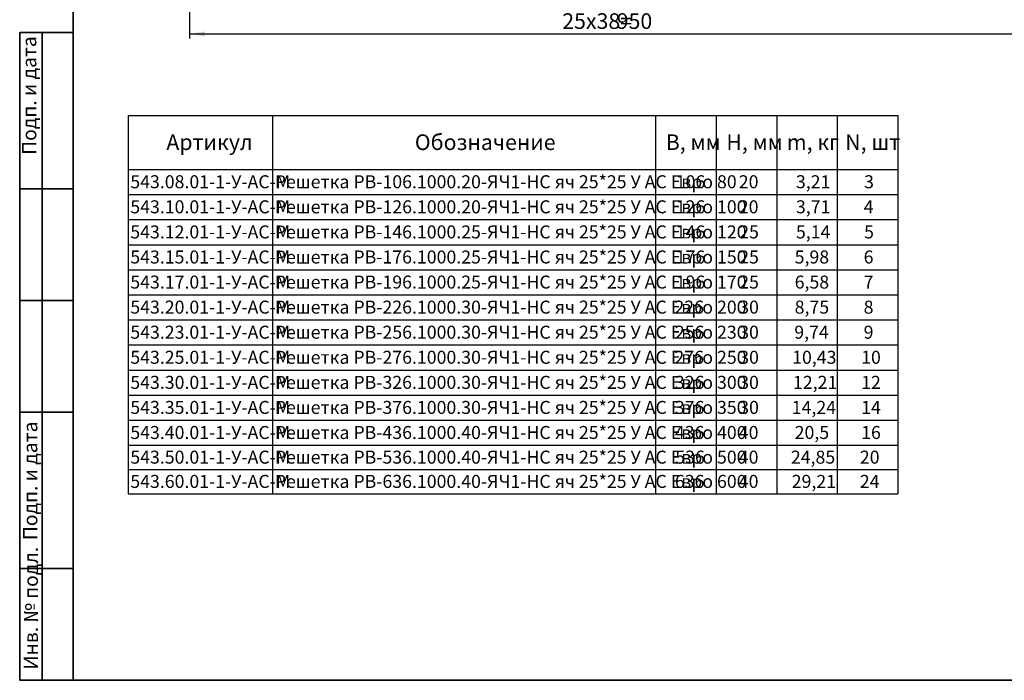
# Model space of a CAD drawing. Units: millimetres. Extents: x 80 to 4716, y 12 to 2910.
# Drawn here: x 80 to 2284, y 50 to 1529 of the extents above; entities that cross this region are included whole.
import ezdxf

# ---------------------------------------------------------------- set-up
doc = ezdxf.new("R2010")
doc.units = ezdxf.units.MM
doc.header["$LTSCALE"] = 10
doc.linetypes.add('SLD-Сплошная', pattern=[0])
doc.layers.add('FORMAT', color=7, linetype='SLD-Сплошная')
doc.styles.add('SLDTEXTSTYLE0', font='GOST type A', dxfattribs={"bigfont": 'bigfont'})
doc.styles.add('SLDTEXTSTYLE2', font='GOST type A')
doc.styles.add('SLDTEXTSTYLE3', font='GOST type A', dxfattribs={"bigfont": 'bigfont'})
doc.dimstyles.new('SLDDIMSTYLE1', dxfattribs={"dimtxt": 35, "dimasz": 35, "dimexe": 0, "dimexo": 0.0625, "dimgap": 8.75, "dimtad": 2, "dimlfac": 0.5, "dimrnd": 1e-09, "dimzin": 12, "dimdsep": 46, "dimtxsty": 'SLDTEXTSTYLE2', "dimsah": 1, "dimcen": 0.09, "dimadec": 0, "dimazin": 3, "dimtfac": 1, "dimtdec": 3, "dimtofl": 0, "dimtmove": 0, "dimatfit": 3, "dimfxl": 0, "dimfrac": 2, "dimtolj": 1, "dimtzin": 12, "dimarcsym": 0})

# ---------------------------------------------------------------- blocks, each defined once
blk = doc.blocks.new('SW_TABLEANNOTATION_0')
at = {"layer": 'FORMAT', "color": 0}
for p, q in [((0, 0), (0, -121)), ((0, 0), (323.4, 0)), ((323.4, 0), (323.4, -121)), ((323.4, 0), (1181, 0)), ((1181, 0), (1181, -121)), ((1181, 0), (1316.6, 0)), ((1316.6, 0), (1316.6, -121)), ((1316.6, 0), (1452.1, 0)), ((1452.1, 0), (1452.1, -121)), ((1452.1, 0), (1587.6, 0)), ((1587.6, 0), (1587.6, -121)), ((1587.6, 0), (1723.1, 0)), ((1723.1, 0), (1723.1, -121)), ((0, -121), (0, -177.1)), ((0, -121), (323.4, -121)), ((323.4, -121), (323.4, -177.1)), ((323.4, -121), (1181, -121)), ((1181, -121), (1181, -177.1)), ((1181, -121), (1316.6, -121)), ((1316.6, -121), (1316.6, -177.1)), ((1316.6, -121), (1452.1, -121)), ((1452.1, -121), (1452.1, -177.1)), ((1452.1, -121), (1587.6, -121)), ((1587.6, -121), (1587.6, -177.1)), ((1587.6, -121), (1723.1, -121)), ((1723.1, -121), (1723.1, -177.1)), ((0, -177.1), (0, -233.2)), ((0, -177.1), (323.4, -177.1)), ((323.4, -177.1), (323.4, -233.2)), ((323.4, -177.1), (1181, -177.1)), ((1181, -177.1), (1181, -233.2)), ((1181, -177.1), (1316.6, -177.1)), ((1316.6, -177.1), (1316.6, -233.2)), ((1316.6, -177.1), (1452.1, -177.1)), ((1452.1, -177.1), (1452.1, -233.2)), ((1452.1, -177.1), (1587.6, -177.1)), ((1587.6, -177.1), (1587.6, -233.2)), ((1587.6, -177.1), (1723.1, -177.1)), ((1723.1, -177.1), (1723.1, -233.2)), ((0, -233.2), (0, -289.3)), ((0, -233.2), (323.4, -233.2)), ((323.4, -233.2), (323.4, -289.3)), ((323.4, -233.2), (1181, -233.2)), ((1181, -233.2), (1181, -289.3)), ((1181, -233.2), (1316.6, -233.2)), ((1316.6, -233.2), (1316.6, -289.3)), ((1316.6, -233.2), (1452.1, -233.2)), ((1452.1, -233.2), (1452.1, -289.3)), ((1452.1, -233.2), (1587.6, -233.2)), ((1587.6, -233.2), (1587.6, -289.3)), ((1587.6, -233.2), (1723.1, -233.2)), ((1723.1, -233.2), (1723.1, -289.3)), ((0, -289.3), (0, -345.5)), ((0, -289.3), (323.4, -289.3)), ((323.4, -289.3), (323.4, -345.5)), ((323.4, -289.3), (1181, -289.3)), ((1181, -289.3), (1181, -345.5)), ((1181, -289.3), (1316.6, -289.3)), ((1316.6, -289.3), (1316.6, -345.5)), ((1316.6, -289.3), (1452.1, -289.3)), ((1452.1, -289.3), (1452.1, -345.5)), ((1452.1, -289.3), (1587.6, -289.3)), ((1587.6, -289.3), (1587.6, -345.5)), ((1587.6, -289.3), (1723.1, -289.3)), ((1723.1, -289.3), (1723.1, -345.5)), ((0, -345.5), (0, -401.6)), ((0, -345.5), (323.4, -345.5)), ((323.4, -345.5), (323.4, -401.6)), ((323.4, -345.5), (1181, -345.5)), ((1181, -345.5), (1181, -401.6)), ((1181, -345.5), (1316.6, -345.5)), ((1316.6, -345.5), (1316.6, -401.6)), ((1316.6, -345.5), (1452.1, -345.5)), ((1452.1, -345.5), (1452.1, -401.6)), ((1452.1, -345.5), (1587.6, -345.5)), ((1587.6, -345.5), (1587.6, -401.6)), ((1587.6, -345.5), (1723.1, -345.5)), ((1723.1, -345.5), (1723.1, -401.6)), ((0, -401.6), (0, -457.7)), ((0, -401.6), (323.4, -401.6)), ((323.4, -401.6), (323.4, -457.7)), ((323.4, -401.6), (1181, -401.6)), ((1181, -401.6), (1181, -457.7)), ((1181, -401.6), (1316.6, -401.6)), ((1316.6, -401.6), (1316.6, -457.7)), ((1316.6, -401.6), (1452.1, -401.6)), ((1452.1, -401.6), (1452.1, -457.7)), ((1452.1, -401.6), (1587.6, -401.6)), ((1587.6, -401.6), (1587.6, -457.7)), ((1587.6, -401.6), (1723.1, -401.6)), ((1723.1, -401.6), (1723.1, -457.7)), ((0, -457.7), (0, -513.8)), ((0, -457.7), (323.4, -457.7)), ((323.4, -457.7), (323.4, -513.8)), ((323.4, -457.7), (1181, -457.7)), ((1181, -457.7), (1181, -513.8)), ((1181, -457.7), (1316.6, -457.7)), ((1316.6, -457.7), (1316.6, -513.8)), ((1316.6, -457.7), (1452.1, -457.7)), ((1452.1, -457.7), (1452.1, -513.8)), ((1452.1, -457.7), (1587.6, -457.7)), ((1587.6, -457.7), (1587.6, -513.8)), ((1587.6, -457.7), (1723.1, -457.7)), ((1723.1, -457.7), (1723.1, -513.8)), ((0, -513.8), (0, -569.9)), ((0, -513.8), (323.4, -513.8)), ((323.4, -513.8), (323.4, -569.9)), ((323.4, -513.8), (1181, -513.8)), ((1181, -513.8), (1181, -569.9)), ((1181, -513.8), (1316.6, -513.8)), ((1316.6, -513.8), (1316.6, -569.9)), ((1316.6, -513.8), (1452.1, -513.8)), ((1452.1, -513.8), (1452.1, -569.9)), ((1452.1, -513.8), (1587.6, -513.8)), ((1587.6, -513.8), (1587.6, -569.9)), ((1587.6, -513.8), (1723.1, -513.8)), ((1723.1, -513.8), (1723.1, -569.9)), ((0, -569.9), (0, -626)), ((0, -569.9), (323.4, -569.9)), ((323.4, -569.9), (323.4, -626)), ((323.4, -569.9), (1181, -569.9)), ((1181, -569.9), (1181, -626)), ((1181, -569.9), (1316.6, -569.9)), ((1316.6, -569.9), (1316.6, -626)), ((1316.6, -569.9), (1452.1, -569.9)), ((1452.1, -569.9), (1452.1, -626)), ((1452.1, -569.9), (1587.6, -569.9)), ((1587.6, -569.9), (1587.6, -626)), ((1587.6, -569.9), (1723.1, -569.9)), ((1723.1, -569.9), (1723.1, -626)), ((0, -626), (0, -682.2)), ((0, -626), (323.4, -626)), ((323.4, -626), (323.4, -682.2)), ((323.4, -626), (1181, -626)), ((1181, -626), (1181, -682.2)), ((1181, -626), (1316.6, -626)), ((1316.6, -626), (1316.6, -682.2)), ((1316.6, -626), (1452.1, -626)), ((1452.1, -626), (1452.1, -682.2)), ((1452.1, -626), (1587.6, -626)), ((1587.6, -626), (1587.6, -682.2)), ((1587.6, -626), (1723.1, -626)), ((1723.1, -626), (1723.1, -682.2)), ((0, -682.2), (0, -738.3)), ((0, -682.2), (323.4, -682.2)), ((323.4, -682.2), (323.4, -738.3)), ((323.4, -682.2), (1181, -682.2)), ((1181, -682.2), (1181, -738.3)), ((1181, -682.2), (1316.6, -682.2)), ((1316.6, -682.2), (1316.6, -738.3)), ((1316.6, -682.2), (1452.1, -682.2)), ((1452.1, -682.2), (1452.1, -738.3)), ((1452.1, -682.2), (1587.6, -682.2)), ((1587.6, -682.2), (1587.6, -738.3)), ((1587.6, -682.2), (1723.1, -682.2)), ((1723.1, -682.2), (1723.1, -738.3)), ((0, -738.3), (0, -792.6)), ((0, -738.3), (323.4, -738.3)), ((323.4, -738.3), (323.4, -792.6)), ((323.4, -738.3), (1181, -738.3)), ((1181, -738.3), (1181, -792.6)), ((1181, -738.3), (1316.6, -738.3)), ((1316.6, -738.3), (1316.6, -792.6)), ((1316.6, -738.3), (1452.1, -738.3)), ((1452.1, -738.3), (1452.1, -792.6)), ((1452.1, -738.3), (1587.6, -738.3)), ((1587.6, -738.3), (1587.6, -792.6)), ((1587.6, -738.3), (1723.1, -738.3)), ((1723.1, -738.3), (1723.1, -792.6)), ((0, -792.6), (0, -846.9)), ((0, -792.6), (323.4, -792.6)), ((323.4, -792.6), (323.4, -846.9)), ((323.4, -792.6), (1181, -792.6)), ((1181, -792.6), (1181, -846.9)), ((1181, -792.6), (1316.6, -792.6)), ((1316.6, -792.6), (1316.6, -846.9)), ((1316.6, -792.6), (1452.1, -792.6)), ((1452.1, -792.6), (1452.1, -846.9)), ((1452.1, -792.6), (1587.6, -792.6)), ((1587.6, -792.6), (1587.6, -846.9)), ((1587.6, -792.6), (1723.1, -792.6)), ((1723.1, -792.6), (1723.1, -846.9)), ((0, -846.9), (323.4, -846.9)), ((323.4, -846.9), (1181, -846.9)), ((1181, -846.9), (1316.6, -846.9)), ((1316.6, -846.9), (1452.1, -846.9)), ((1452.1, -846.9), (1587.6, -846.9)), ((1587.6, -846.9), (1723.1, -846.9))]:
    blk.add_line(p, q, dxfattribs=at)
at = {"layer": 'FORMAT', "color": 0, "attachment_point": 1}
for s, insert, char_height, style in [('Артикул', (85.7, -42.4), 35, 'SLDTEXTSTYLE3'), ('Обозначение', (642, -42.4), 35, 'SLDTEXTSTYLE3'), ('B, мм', (1203.8, -42.4), 35, 'SLDTEXTSTYLE3'), ('Н, мм', (1339.4, -42.4), 35, 'SLDTEXTSTYLE3'), ('N, шт', (1605.5, -42.4), 35, 'SLDTEXTSTYLE3'), ('m, кг', (1474.9, -42.4), 35, 'SLDTEXTSTYLE3'), ('Решетка РВ-106.1000.20-ЯЧ1-НС яч 25*25 У АС Евро 80', (328.4, -133.9), 29.104, 'SLDTEXTSTYLE3'), ('543.08.01-1-У-АС-М', (5, -133.9), 29.104, 'SLDTEXTSTYLE3'), ('106', (1226.1, -133.9), 29.1, 'SLDTEXTSTYLE2'), ('20', (1367.3, -133.9), 29.1, 'SLDTEXTSTYLE2'), ('3,21', (1495.2, -133.9), 29.1, 'SLDTEXTSTYLE2'), ('3', (1647.8, -133.9), 29.1, 'SLDTEXTSTYLE2'), ('543.10.01-1-У-АС-М', (5, -190), 29.104, 'SLDTEXTSTYLE3'), ('Решетка РВ-126.1000.20-ЯЧ1-НС яч 25*25 У АС Евро 100', (328.4, -190), 29.104, 'SLDTEXTSTYLE3'), ('126', (1226.1, -190), 29.1, 'SLDTEXTSTYLE2'), ('20', (1367.3, -190), 29.1, 'SLDTEXTSTYLE2'), ('3,71', (1495.2, -190), 29.1, 'SLDTEXTSTYLE2'), ('4', (1646.8, -190), 29.1, 'SLDTEXTSTYLE2'), ('543.12.01-1-У-АС-М', (5, -246.2), 29.104, 'SLDTEXTSTYLE3'), ('Решетка РВ-146.1000.25-ЯЧ1-НС яч 25*25 У АС Евро 120', (328.4, -246.2), 29.104, 'SLDTEXTSTYLE3'), ('146', (1226.1, -246.2), 29.1, 'SLDTEXTSTYLE2'), ('25', (1368.2, -246.2), 29.1, 'SLDTEXTSTYLE2'), ('5,14', (1495.2, -246.2), 29.1, 'SLDTEXTSTYLE2'), ('5', (1647.8, -246.2), 29.1, 'SLDTEXTSTYLE2'), ('543.15.01-1-У-АС-М', (5, -302.3), 29.104, 'SLDTEXTSTYLE3'), ('Решетка РВ-176.1000.25-ЯЧ1-НС яч 25*25 У АС Евро 150', (328.4, -302.3), 29.104, 'SLDTEXTSTYLE3'), ('176', (1226.1, -302.3), 29.1, 'SLDTEXTSTYLE2'), ('25', (1368.2, -302.3), 29.1, 'SLDTEXTSTYLE2'), ('5,98', (1492.4, -302.3), 29.1, 'SLDTEXTSTYLE2'), ('6', (1646.8, -302.3), 29.1, 'SLDTEXTSTYLE2'), ('543.17.01-1-У-АС-М', (5, -358.4), 29.104, 'SLDTEXTSTYLE3'), ('Решетка РВ-196.1000.25-ЯЧ1-НС яч 25*25 У АС Евро 170', (328.4, -358.4), 29.104, 'SLDTEXTSTYLE3'), ('196', (1226.1, -358.4), 29.1, 'SLDTEXTSTYLE2'), ('25', (1368.2, -358.4), 29.1, 'SLDTEXTSTYLE2'), ('6,58', (1492.4, -358.4), 29.1, 'SLDTEXTSTYLE2'), ('7', (1646.8, -358.4), 29.1, 'SLDTEXTSTYLE2'), ('543.20.01-1-У-АС-М', (5, -414.5), 29.104, 'SLDTEXTSTYLE3'), ('Решетка РВ-226.1000.30-ЯЧ1-НС яч 25*25 У АС Евро 200', (328.4, -414.5), 29.104, 'SLDTEXTSTYLE3'), ('226', (1223.2, -414.5), 29.1, 'SLDTEXTSTYLE2'), ('30', (1368.2, -414.5), 29.1, 'SLDTEXTSTYLE2'), ('8,75', (1492.4, -414.5), 29.1, 'SLDTEXTSTYLE2'), ('8', (1646.8, -414.5), 29.1, 'SLDTEXTSTYLE2'), ('543.23.01-1-У-АС-М', (5, -470.6), 29.104, 'SLDTEXTSTYLE3'), ('Решетка РВ-256.1000.30-ЯЧ1-НС яч 25*25 У АС Евро 230', (328.4, -470.6), 29.104, 'SLDTEXTSTYLE3'), ('256', (1224.2, -470.6), 29.1, 'SLDTEXTSTYLE2'), ('30', (1368.2, -470.6), 29.1, 'SLDTEXTSTYLE2'), ('9,74', (1491.5, -470.6), 29.1, 'SLDTEXTSTYLE2'), ('9', (1646.8, -470.6), 29.1, 'SLDTEXTSTYLE2'), ('543.25.01-1-У-АС-М', (5, -526.8), 29.104, 'SLDTEXTSTYLE3'), ('Решетка РВ-276.1000.30-ЯЧ1-НС яч 25*25 У АС Евро 250', (328.4, -526.8), 29.104, 'SLDTEXTSTYLE3'), ('276', (1223.2, -526.8), 29.1, 'SLDTEXTSTYLE2'), ('30', (1368.2, -526.8), 29.1, 'SLDTEXTSTYLE2'), ('10,43', (1486.7, -526.8), 29.1, 'SLDTEXTSTYLE2'), ('10', (1641.2, -526.8), 29.1, 'SLDTEXTSTYLE2'), ('543.30.01-1-У-АС-М', (5, -582.9), 29.104, 'SLDTEXTSTYLE3'), ('Решетка РВ-326.1000.30-ЯЧ1-НС яч 25*25 У АС Евро 300', (328.4, -582.9), 29.104, 'SLDTEXTSTYLE3'), ('326', (1224.2, -582.9), 29.1, 'SLDTEXTSTYLE2'), ('30', (1368.2, -582.9), 29.1, 'SLDTEXTSTYLE2'), ('12,21', (1488.6, -582.9), 29.1, 'SLDTEXTSTYLE2'), ('12', (1641.2, -582.9), 29.1, 'SLDTEXTSTYLE2'), ('543.35.01-1-У-АС-М', (5, -639), 29.104, 'SLDTEXTSTYLE3'), ('Решетка РВ-376.1000.30-ЯЧ1-НС яч 25*25 У АС Евро 350', (328.4, -639), 29.104, 'SLDTEXTSTYLE3'), ('376', (1224.2, -639), 29.1, 'SLDTEXTSTYLE2'), ('30', (1368.2, -639), 29.1, 'SLDTEXTSTYLE2'), ('14,24', (1485.8, -639), 29.1, 'SLDTEXTSTYLE2'), ('14', (1641.2, -639), 29.1, 'SLDTEXTSTYLE2'), ('543.40.01-1-У-АС-М', (5, -695.1), 29.104, 'SLDTEXTSTYLE3'), ('Решетка РВ-436.1000.40-ЯЧ1-НС яч 25*25 У АС Евро 400', (328.4, -695.1), 29.104, 'SLDTEXTSTYLE3'), ('436', (1224.2, -695.1), 29.1, 'SLDTEXTSTYLE2'), ('40', (1367.3, -695.1), 29.1, 'SLDTEXTSTYLE2'), ('20,5', (1492.4, -695.1), 29.1, 'SLDTEXTSTYLE2'), ('16', (1641.2, -695.1), 29.1, 'SLDTEXTSTYLE2'), ('Решетка РВ-536.1000.40-ЯЧ1-НС яч 25*25 У АС Евро 500', (328.4, -750.3), 29.104, 'SLDTEXTSTYLE3'), ('543.50.01-1-У-АС-М', (5, -750.3), 29.104, 'SLDTEXTSTYLE3'), ('536', (1225.1, -750.3), 29.1, 'SLDTEXTSTYLE2'), ('40', (1367.3, -750.3), 29.1, 'SLDTEXTSTYLE2'), ('24,85', (1483.9, -750.3), 29.1, 'SLDTEXTSTYLE2'), ('20', (1638.3, -750.3), 29.1, 'SLDTEXTSTYLE2'), ('543.60.01-1-У-АС-М', (5, -804.6), 29.104, 'SLDTEXTSTYLE3'), ('Решетка РВ-636.1000.40-ЯЧ1-НС яч 25*25 У АС Евро 600', (328.4, -804.6), 29.104, 'SLDTEXTSTYLE3'), ('636', (1224.2, -804.6), 29.1, 'SLDTEXTSTYLE2'), ('40', (1367.3, -804.6), 29.1, 'SLDTEXTSTYLE2'), ('29,21', (1485.8, -804.6), 29.1, 'SLDTEXTSTYLE2'), ('24', (1638.3, -804.6), 29.1, 'SLDTEXTSTYLE2')]:
    blk.add_mtext(s, dxfattribs=dict(at, insert=insert, char_height=char_height, style=style))
blk = doc.blocks.new('_D_1')
at = {"layer": 'FORMAT'}
for p, q in [((460, 1743.6), (460, 1486.8)), ((2360, 1728.6), (2360, 1486.8)), ((460, 1496.8), (2360, 1496.8))]:
    blk.add_line(p, q, dxfattribs=at)
for points in [[(460, 1496.8), (495, 1491.4), (495, 1502.2)], [(2360, 1496.8), (2325, 1502.2), (2325, 1491.4)]]:
    blk.add_solid(points, dxfattribs=at)
at = {"layer": 'FORMAT', "char_height": 35, "attachment_point": 1}
for s, insert, style in [('25х38=', (1294.7, 1543), 'SLDTEXTSTYLE3'), ('950', (1416.6, 1543), 'SLDTEXTSTYLE2')]:
    blk.add_mtext(s, dxfattribs=dict(at, insert=insert, style=style))

msp = doc.modelspace()

# ---------------------------------------------------------------- linework, layer by layer
at = {"layer": 'FORMAT', "color": 7, "lineweight": 35}
for p, q in [((200, 2910), (200, 50)), ((80, 50), (80, 1500)), ((80, 1500), (200, 1500)), ((130, 50), (130, 1500)), ((80, 1150), (200, 1150)), ((80, 900), (200, 900)), ((80, 650), (200, 650)), ((200, 300), (80, 300)), ((200, 50), (80, 50)), ((200, 50), (4150, 50))]:
    msp.add_line(p, q, dxfattribs=at)

# ---------------------------------------------------------------- block references
at = {"layer": 'FORMAT'}
msp.add_blockref('SW_TABLEANNOTATION_0', (322.649, 1314.311), dxfattribs=at)

# ---------------------------------------------------------------- texts
at = {"layer": 'FORMAT', "color": 7, "char_height": 31.75, "attachment_point": 1, "rotation": 90, "style": 'SLDTEXTSTYLE0'}
for s, insert in [('Подп. и дата', (85.47, 1226.121)), ('Подп. и дата', (87.742, 363.699)), ('Инв. № подл.', (89.099, 74.001))]:
    msp.add_mtext(s, dxfattribs=dict(at, insert=insert))

# ---------------------------------------------------------------- dimensions: what is measured, and where the dimension line sits
at = {"layer": 'FORMAT'}
dim = msp.add_linear_dim(base=(2359.96, 1496.824), p1=(459.96, 1743.71), p2=(2359.96, 1728.71), angle=0, text='25х38=<>', dimstyle='SLDDIMSTYLE1', dxfattribs=at)
dim.commit()
dim.dimension.update_dxf_attribs({"geometry": '_D_1', "text_midpoint": (1387.983, 1496.824), "dimtype": 160})

doc.saveas('drawing.dxf')
